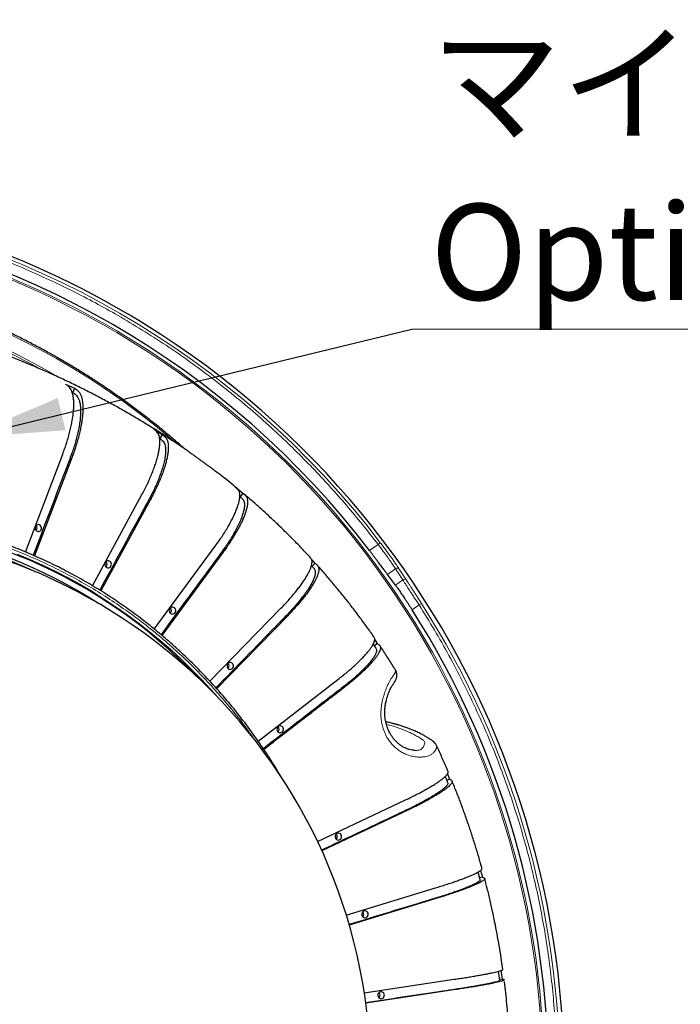
# Model space of a CAD drawing. Units: millimetres. Extents: x 21 to 201, y 9 to 287.
# Drawn here: x 150 to 166, y 79 to 103 of the extents above; entities that cross this region are included whole.
import ezdxf

# ---------------------------------------------------------------- set-up
doc = ezdxf.new("R2010")
doc.units = ezdxf.units.MM
doc.styles.add('SLDTEXTSTYLE0', font='TXT', dxfattribs={"width": 0.7, "bigfont": 'bigfont'})
doc.styles.get("Standard").update_dxf_attribs({"font": 'txt', "bigfont": 'bigfont'})
doc.dimstyles.new('SLDDIMSTYLE4', dxfattribs={"dimtxt": 0.18, "dimasz": 2.5, "dimexe": 0, "dimexo": 0.0625, "dimgap": 0, "dimtad": 0, "dimtih": 1, "dimtoh": 1, "dimdec": 0, "dimrnd": 1e-09, "dimzin": 0, "dimdsep": 46, "dimtxsty": 'Standard', "dimsah": 1, "dimcen": 0.09, "dimadec": 0, "dimazin": 0, "dimtfac": 2.5, "dimtdec": 0, "dimtofl": 0, "dimtmove": 0, "dimatfit": 3, "dimfxl": 1, "dimfrac": 2, "dimtolj": 1, "dimtzin": 0, "dimarcsym": 0})

# ---------------------------------------------------------------- blocks, each defined once
blk = doc.blocks.new('SW_NOTE_0_5')
at = {"color": 0, "linetype": 'Continuous', "lineweight": 18}
blk.add_line((27.154, 0), (0, 0), dxfattribs=at)
at = {"color": 0, "linetype": 'Continuous', "lineweight": 18, "attachment_point": 1, "style": 'SLDTEXTSTYLE0'}
for s, insert, char_height in [('マイク（オプション）', (0.462, 7.278), 2.3813), ('Optional Microphone', (0.462, 3.103), 2.38125)]:
    blk.add_mtext(s, dxfattribs=dict(at, insert=insert, char_height=char_height))

msp = doc.modelspace()

# ---------------------------------------------------------------- linework, layer by layer
at = {"color": 7, "linetype": 'Continuous', "lineweight": 25}
for p, q in [((151.104134, 94.294215), (151.328175, 94.197888)), ((151.286939, 94.089275), (151.26734, 94.097702)), ((151.328175, 94.197888), (151.286939, 94.089275)), ((153.292791, 93.178185), (153.502053, 93.049613)), ((153.447014, 92.948165), (153.438032, 92.953684)), ((153.502053, 93.049613), (153.447014, 92.948165)), ((150.109665, 90.130521), (151.032681, 92.561683)), ((151.256721, 92.465356), (150.334271, 90.035683)), ((155.314193, 91.748865), (155.504604, 91.590552)), ((151.771008, 89.292508), (153.001158, 91.559934)), ((153.210421, 91.431362), (151.981315, 89.165863)), ((155.504604, 91.590552), (155.436834, 91.498242)), ((153.3072, 88.216551), (154.81947, 90.276391)), ((155.009881, 90.118078), (153.498085, 88.058883)), ((157.215236, 89.939041), (157.296851, 89.849102)), ((157.274592, 89.72283), (157.209429, 89.795538)), ((157.296851, 89.849102), (157.226353, 89.776654)), ((154.68767, 86.92267), (156.452224, 88.73604)), ((156.620078, 88.551067), (154.854953, 86.737111)), ((158.813955, 87.743378), (158.744358, 87.845123)), ((158.843908, 87.85916), (158.772515, 87.80396)), ((158.778948, 87.954308), (158.843908, 87.85916)), ((155.884433, 85.435502), (157.867642, 86.96886)), ((160.310286, 85.33187), (160.311989, 85.329298)), ((159.768454, 85.208289), (159.750406, 85.209251)), ((160.586334, 84.623289), (160.640348, 84.494187)), ((160.640348, 84.494187), (160.572249, 84.461921)), ((157.360112, 82.943681), (159.524287, 83.969072)), ((159.622569, 83.73416), (157.467369, 82.713021)), ((161.400915, 81.995824), (161.349041, 82.18845)), ((161.409866, 82.227006), (161.454551, 82.061169)), ((161.454551, 82.061169), (161.388727, 82.041083)), ((158.073688, 81.118096), (160.286383, 81.793296)), ((160.352987, 81.546115), (158.147159, 80.873011)), ((161.882423, 79.497654), (161.852571, 79.723804)), ((161.914781, 79.742201), (161.942641, 79.531243)), ((158.520769, 79.191446), (160.756515, 79.525825)), ((161.942641, 79.531243), (161.879241, 79.52176)), ((160.790145, 79.271184), (158.558123, 78.937362))]:
    msp.add_line(p, q, dxfattribs=at)
at = {"color": 8, "linetype": 'Continuous', "lineweight": 18}
for p, q in [((158.651585, 90.16636), (158.86232, 90.319468)), ((158.919133, 90.362744), (158.86232, 90.319468)), ((159.097397, 89.572719), (159.294844, 89.716173)), ((159.294844, 89.716173), (159.474892, 89.439188)), ((159.389571, 89.707283), (159.570235, 89.429412)), ((159.474892, 89.439188), (159.294289, 89.307973)), ((159.710272, 88.69266), (159.880922, 88.816644)), ((159.941133, 88.855051), (159.880922, 88.816644))]:
    msp.add_line(p, q, dxfattribs=at)
at = {"color": 7, "linetype": 'Continuous', "lineweight": 25, "flags": 128}
for points in [[(150.409175, 90.80875), (150.387727, 90.800134), (150.369429, 90.785436), (150.355763, 90.765848), (150.347837, 90.742955), (150.346292, 90.718614), (150.351254, 90.694795), (150.362321, 90.673429), (150.378596, 90.656247), (150.398761, 90.64464), (150.421181, 90.639548), (150.444042, 90.641385), (150.46549, 90.650002), (150.483788, 90.6647), (150.497454, 90.684288), (150.50538, 90.70718), (150.506925, 90.731522), (150.501963, 90.75534), (150.490896, 90.776706), (150.474621, 90.793889), (150.454457, 90.805496), (150.432036, 90.810587), (150.409175, 90.80875)], [(149.899817, 90.075201), (150.217858, 89.943584), (150.532552, 89.803153), (150.843684, 89.654003), (151.151041, 89.496238), (151.454412, 89.329964), (151.753588, 89.155297), (152.048366, 88.972355), (152.338542, 88.781264), (152.623918, 88.582155), (152.904299, 88.375165), (153.179493, 88.160435), (153.44931, 87.938113), (153.713565, 87.70835), (153.972079, 87.471305), (154.224673, 87.22714), (154.471174, 86.976022), (154.711414, 86.718124), (154.88163, 86.526949)], [(152.142978, 89.908847), (152.12153, 89.900231), (152.103232, 89.885533), (152.089566, 89.865945), (152.08164, 89.843052), (152.080095, 89.818711), (152.085057, 89.794893), (152.096124, 89.773526), (152.112399, 89.756344), (152.132563, 89.744737), (152.154984, 89.739645), (152.177845, 89.741482), (152.199293, 89.750099), (152.217591, 89.764797), (152.231257, 89.784385), (152.239183, 89.807277), (152.240728, 89.831619), (152.235766, 89.855437), (152.224699, 89.876803), (152.208424, 89.893986), (152.188259, 89.905593), (152.165839, 89.910684), (152.142978, 89.908847)], [(153.742219, 88.760918), (153.72077, 88.752301), (153.702472, 88.737603), (153.688806, 88.718015), (153.68088, 88.695123), (153.679335, 88.670781), (153.684297, 88.646963), (153.695364, 88.625597), (153.711639, 88.608414), (153.731804, 88.596807), (153.754224, 88.591716), (153.777085, 88.593553), (153.798533, 88.602169), (153.816831, 88.616867), (153.830497, 88.636455), (153.838423, 88.659348), (153.839968, 88.683689), (153.835006, 88.707507), (153.823939, 88.728874), (153.807664, 88.746056), (153.7875, 88.757663), (153.765079, 88.762755), (153.742219, 88.760918)], [(155.175769, 87.387304), (155.154321, 87.378688), (155.136023, 87.36399), (155.122357, 87.344401), (155.11443, 87.321509), (155.112886, 87.297168), (155.117848, 87.273349), (155.128914, 87.251983), (155.145189, 87.2348), (155.165354, 87.223193), (155.187775, 87.218102), (155.210635, 87.219939), (155.232083, 87.228555), (155.250382, 87.243253), (155.264047, 87.262842), (155.271974, 87.285734), (155.273519, 87.310075), (155.268557, 87.333894), (155.25749, 87.35526), (155.241215, 87.372442), (155.22105, 87.38405), (155.198629, 87.389141), (155.175769, 87.387304)], [(156.415727, 85.814742), (156.394279, 85.806126), (156.375981, 85.791428), (156.362315, 85.77184), (156.354389, 85.748947), (156.352844, 85.724606), (156.357806, 85.700787), (156.368873, 85.679421), (156.385147, 85.662239), (156.405312, 85.650632), (156.427733, 85.64554), (156.450593, 85.647377), (156.472041, 85.655994), (156.49034, 85.670692), (156.504005, 85.69028), (156.511932, 85.713172), (156.513477, 85.737514), (156.508515, 85.761332), (156.497448, 85.782698), (156.481173, 85.799881), (156.461008, 85.811488), (156.438588, 85.816579), (156.415727, 85.814742)], [(157.861032, 83.150741), (157.839584, 83.142125), (157.821286, 83.127427), (157.80762, 83.107839), (157.799694, 83.084946), (157.798149, 83.060605), (157.803111, 83.036786), (157.814178, 83.01542), (157.830453, 82.998238), (157.850617, 82.986631), (157.873038, 82.981539), (157.895899, 82.983376), (157.917347, 82.991993), (157.935645, 83.006691), (157.949311, 83.026279), (157.957237, 83.049171), (157.958782, 83.073513), (157.95382, 83.097331), (157.942753, 83.118697), (157.926478, 83.13588), (157.906313, 83.147487), (157.883893, 83.152578), (157.861032, 83.150741)], [(158.5208, 81.221709), (158.499352, 81.213093), (158.481054, 81.198395), (158.467388, 81.178806), (158.459462, 81.155914), (158.457917, 81.131573), (158.462879, 81.107754), (158.473946, 81.086388), (158.490221, 81.069205), (158.510385, 81.057598), (158.532806, 81.052507), (158.555666, 81.054344), (158.577115, 81.06296), (158.595413, 81.077658), (158.609079, 81.097247), (158.617005, 81.120139), (158.61855, 81.14448), (158.613588, 81.168299), (158.602521, 81.189665), (158.586246, 81.206848), (158.566081, 81.218455), (158.543661, 81.223546), (158.5208, 81.221709)], [(158.921869, 79.213735), (158.90042, 79.205119), (158.882122, 79.190421), (158.868456, 79.170832), (158.86053, 79.14794), (158.858985, 79.123599), (158.863947, 79.09978), (158.875014, 79.078414), (158.891289, 79.061231), (158.911454, 79.049624), (158.933874, 79.044533), (158.956735, 79.04637), (158.978183, 79.054986), (158.996481, 79.069684), (159.010147, 79.089273), (159.018073, 79.112165), (159.019618, 79.136506), (159.014656, 79.160325), (159.003589, 79.181691), (158.987314, 79.198874), (158.96715, 79.210481), (158.944729, 79.215572), (158.921869, 79.213735)]]:
    msp.add_lwpolyline(points, dxfattribs=at)
at = {"color": 7, "linetype": 'Continuous', "lineweight": 25}
for centre, radius, start, end in [((141.484737, 77.08222), 22, 57, 163.0098204), ((141.484737, 77.08222), 21.58461, 37.3137389, 82.6862611), ((141.484737, 77.08222), 22, 196.9901796, 57), ((145.214731, 78.311227), 12.64276, 43.6966222, 89.5660857), ((145.286861, 78.559379), 12.248683, 57.1892062, 103.1809067), ((145.12687, 78.564246), 12.246625, 64.7053807, 89.5981785), ((145.056404, 77.08222), 13.628571, 270.8780305, 89.1219695), ((150.3108, 90.725068), 0.089036, 314.1910348, 45.8089652), ((152.044602, 89.825165), 0.089036, 314.1910348, 45.8089652), ((153.643843, 88.677235), 0.089036, 314.1910348, 45.8089652), ((141.484737, 77.08222), 21.609545, 327.5011331, 32.4988669), ((155.077393, 87.303621), 0.089036, 314.1910348, 45.8089652), ((156.317351, 85.73106), 0.089036, 314.1910348, 45.8089652), ((157.762656, 83.067059), 0.089036, 314.1910348, 45.8089652), ((158.422424, 81.138027), 0.089036, 314.1910348, 45.8089652), ((158.823493, 79.130052), 0.089036, 314.1910348, 45.8089652)]:
    msp.add_arc(centre, radius, start, end, dxfattribs=at)
at = {"color": 8, "linetype": 'Continuous', "lineweight": 18}
for centre, radius, start, end in [((141.484737, 77.08222), 21.916443, 37.2980751, 82.7019249), ((141.484737, 77.08222), 21.499828, 57, 162.6021061), ((141.484737, 77.08222), 21.461374, 57, 162.5699352), ((141.766823, 78.883827), 18.453363, 49.0952775, 82.1711735), ((141.830279, 79.051667), 17.902489, 59.5414651, 82.1337593), ((141.823449, 79.073873), 17.836707, 61.060473, 82.1449333), ((141.484737, 77.08222), 21.499828, 197.3978939, 57), ((141.484737, 77.08222), 21.461374, 197.4300648, 57), ((159.33767, 89.663369), 0.067987, 40.2348472, 129.043159), ((159.517624, 89.386135), 0.068123, 39.4406565, 128.8496691), ((141.484737, 77.08222), 21.891507, 327.4673088, 32.5326912)]:
    msp.add_arc(centre, radius, start, end, dxfattribs=at)
at = {"color": 7, "linetype": 'Continuous', "lineweight": 25}
msp.add_ellipse((141.868658, 76.553797), major_axis=(-12.698722, 17.478292), ratio=0.999542877, start_param=4.715898258, end_param=4.731170091, dxfattribs=at)
at = {"color": 8, "linetype": 'Continuous', "lineweight": 18}
for points, knots in [([(144.259739, 98.750272), (144.484521, 98.719432), (144.933969, 98.657766), (145.604112, 98.538685), (146.273358, 98.399663), (146.941144, 98.238573), (147.606754, 98.055682), (148.268314, 97.851143), (148.906936, 97.631313), (149.522516, 97.398135), (150.114044, 97.154014), (150.699187, 96.892226), (151.277333, 96.612933), (151.847524, 96.316461), (152.425805, 95.993816), (153.010629, 95.643565), (153.600248, 95.264193), (154.176559, 94.866641), (154.738934, 94.45157), (155.286817, 94.01948), (155.819189, 93.57129), (156.32108, 93.120766), (156.793484, 92.670101), (157.237821, 92.220838), (157.666996, 91.76122), (158.08049, 91.291632), (158.480209, 90.812625), (158.734925, 90.483886), (158.86232, 90.319468)], [0, 0, 0, 0, 0.039318115, 0.078615625, 0.117930714, 0.157764225, 0.197645692, 0.23754139, 0.277751728, 0.314676738, 0.35160684, 0.388638699, 0.425756431, 0.46286616, 0.500000043, 0.540503987, 0.580986229, 0.621488521, 0.661820363, 0.702100631, 0.742395528, 0.782406173, 0.818965567, 0.855529932, 0.891900191, 0.927931614, 0.963955078, 1, 1, 1, 1]), ([(142.499115, 90.694575), (142.642668, 90.726895), (142.929714, 90.791519), (143.365481, 90.869156), (143.808122, 90.932895), (144.257544, 90.980669), (144.714486, 91.012299), (145.16776, 91.026719), (145.616828, 91.024503), (146.061398, 91.006325), (146.508855, 90.97178), (146.958668, 90.920398), (147.431008, 90.84877), (147.924311, 90.753893), (148.438612, 90.632102), (148.950493, 90.487657), (149.45916, 90.320366), (149.964041, 90.12998), (150.462945, 89.917061), (150.955409, 89.681371), (151.439116, 89.423875), (151.913327, 89.144819), (152.376631, 88.844843), (152.827898, 88.524775), (153.265981, 88.18534), (153.689694, 87.827631), (154.09854, 87.452289), (154.490699, 87.061066), (154.866291, 86.654655), (155.223431, 86.234497), (155.554741, 85.814449), (155.758132, 85.528044), (155.855058, 85.391557)], [0, 0, 0, 0, 0.0292024819, 0.0583925014, 0.0879166239, 0.1180952238, 0.1482705853, 0.1790407098, 0.2083355842, 0.2376368882, 0.2675762464, 0.2976134882, 0.3276635866, 0.3625219464, 0.3973633098, 0.4325056746, 0.467898738, 0.5033034811, 0.5390897973, 0.5748578872, 0.6107491637, 0.6467100734, 0.6826833344, 0.7186611973, 0.7546205724, 0.7905118325, 0.8262814489, 0.8620631877, 0.89747246, 0.9328640129, 0.9680063308, 1, 1, 1, 1]), ([(158.86232, 90.319468), (158.884358, 90.290497), (158.928846, 90.232014), (158.980833, 90.162128), (159.019104, 90.110143), (159.044407, 90.075526), (159.069269, 90.041273), (159.093607, 90.007494), (159.12496, 89.963654), (159.164167, 89.908099), (159.204475, 89.850073), (159.239535, 89.798887), (159.269302, 89.754864), (159.286133, 89.729369), (159.294844, 89.716173)], [0, 0, 0, 0, 0.121621823, 0.245517851, 0.29574543, 0.346339417, 0.397300327, 0.448628665, 0.500324922, 0.602194061, 0.719409981, 0.806114404, 0.899644686, 1, 1, 1, 1]), ([(158.919133, 90.362744), (158.943664, 90.330389), (158.992724, 90.26568), (159.064142, 90.169501), (159.132516, 90.076014), (159.196565, 89.986943), (159.255409, 89.90375), (159.307721, 89.828486), (159.353631, 89.761284), (159.377592, 89.725282), (159.389571, 89.707283)], [0, 0, 0, 0, 0.124958218, 0.249905268, 0.375109344, 0.500311718, 0.625508969, 0.750703086, 0.875365261, 1, 1, 1, 1]), ([(159.474892, 89.439188), (159.486136, 89.421856), (159.508382, 89.387565), (159.550145, 89.323801), (159.596142, 89.25371), (159.645746, 89.178121), (159.698758, 89.097123), (159.755621, 89.009959), (159.816973, 88.915615), (159.859323, 88.85007), (159.880922, 88.816644)], [0, 0, 0, 0, 0.129100677, 0.255419419, 0.378957527, 0.499716414, 0.616979185, 0.739446971, 0.86712043, 1, 1, 1, 1]), ([(159.570235, 89.429412), (159.580134, 89.413993), (159.599939, 89.383145), (159.63748, 89.325282), (159.679823, 89.260145), (159.72688, 89.187752), (159.777459, 89.109751), (159.830694, 89.027341), (159.885588, 88.941991), (159.922615, 88.884035), (159.941133, 88.855051)], [0, 0, 0, 0, 0.124620311, 0.24932239, 0.37446168, 0.499710039, 0.6248608, 0.750107229, 0.875026309, 1, 1, 1, 1]), ([(159.880922, 88.816644), (160.009528, 88.610683), (160.266695, 88.198833), (160.626221, 87.564803), (160.966295, 86.919209), (161.284638, 86.261455), (161.581103, 85.592845), (161.84978, 84.927608), (162.09185, 84.267033), (162.308384, 83.613132), (162.503549, 82.953541), (162.679132, 82.289307), (162.778373, 81.842383), (162.828005, 81.618871)], [0, 0, 0, 0, 0.0931530048, 0.1862735449, 0.2795684621, 0.3730733992, 0.466582015, 0.5601316842, 0.6482842323, 0.7364647521, 0.8243654044, 0.9121631645, 1, 1, 1, 1]), ([(160.311989, 85.329298), (160.312917, 85.327983), (160.31897, 85.319408), (160.319665, 85.302501), (160.317437, 85.280903), (160.312725, 85.263887), (160.307745, 85.2508), (160.304234, 85.242815), (160.302695, 85.23948), (160.302021, 85.238049), (160.301726, 85.237426), (160.301596, 85.237153), (160.301539, 85.237034), (160.301511, 85.236976), (160.299142, 85.232013), (160.29463, 85.223273), (160.288004, 85.21185), (160.2834, 85.204445), (160.278822, 85.197354), (160.271237, 85.186506), (160.258529, 85.17022), (160.239691, 85.149704), (160.216484, 85.128874), (160.188896, 85.108839), (160.150778, 85.086743), (160.097442, 85.065417), (160.031679, 85.050442), (159.968147, 85.04291), (159.910036, 85.040275), (159.848202, 85.041665), (159.783414, 85.047598), (159.716582, 85.058955), (159.636977, 85.078822), (159.544809, 85.112011), (159.441709, 85.164815), (159.343645, 85.232923), (159.250877, 85.313935), (159.166458, 85.406817), (159.101342, 85.499706), (159.053107, 85.587014), (159.017766, 85.666378), (158.984194, 85.762159), (158.955938, 85.875776), (158.939314, 85.990889), (158.932846, 86.092024), (158.933437, 86.177738), (158.939572, 86.261457), (158.950571, 86.343332), (158.965912, 86.423499), (158.984681, 86.500343), (159.005947, 86.573764), (159.029003, 86.643626), (159.05739, 86.721498), (159.090611, 86.803527), (159.128404, 86.884541), (159.166066, 86.9537), (159.202489, 87.010909), (159.235354, 87.05806), (159.258901, 87.091561), (159.274359, 87.116461), (159.284126, 87.134804), (159.291154, 87.151052), (159.295546, 87.164607), (159.297921, 87.176783), (159.298386, 87.185249), (159.29805, 87.191202), (159.297684, 87.194477), (159.297114, 87.19777), (159.296322, 87.201067), (159.295277, 87.204353), (159.293639, 87.208536), (159.291942, 87.211395), (159.290839, 87.213255)], [0, 0, 0, 0, 0.004984877, 0.032517543, 0.048525471, 0.062833333, 0.074026805, 0.078538803, 0.080444179, 0.081267081, 0.081626164, 0.081783581, 0.081852733, 0.081883138, 0.081907018, 0.092504555, 0.100263526, 0.10515371, 0.107250556, 0.114240148, 0.126682463, 0.139151847, 0.154896477, 0.169544448, 0.183096066, 0.208450674, 0.233675973, 0.250686552, 0.267527006, 0.284242913, 0.301612765, 0.318467039, 0.334903864, 0.360502822, 0.385472435, 0.410745026, 0.436039294, 0.461544186, 0.486563425, 0.50331943, 0.520150017, 0.537232558, 0.56223078, 0.587796601, 0.604527378, 0.621266272, 0.638148356, 0.654489842, 0.671327195, 0.688798612, 0.705068664, 0.721933688, 0.739454455, 0.764800915, 0.789975256, 0.815389291, 0.840639325, 0.865969489, 0.891315477, 0.905444116, 0.919505731, 0.933567099, 0.945931655, 0.956286478, 0.968629913, 0.972193121, 0.975894006, 0.979732944, 0.983710357, 0.987826718, 0.992082558, 1, 1, 1, 1]), ([(159.068943, 85.854221), (159.134368, 85.837011), (159.286498, 85.796992), (159.500359, 85.719601), (159.683113, 85.638485), (159.822086, 85.564259), (159.901763, 85.515907), (159.955731, 85.480718), (159.987118, 85.460449), (160.014097, 85.437684), (160.027503, 85.407278), (160.023288, 85.368277), (160.001068, 85.32112), (159.977574, 85.277144), (159.948743, 85.243994), (159.912021, 85.222208), (159.863878, 85.20995), (159.814766, 85.205116), (159.779692, 85.207519), (159.768454, 85.208289)], [0, 0, 0, 0, 0.134219213, 0.312093482, 0.490033503, 0.589697027, 0.689337937, 0.720643753, 0.751942704, 0.783213452, 0.81457587, 0.846366085, 0.876489075, 0.90512887, 0.932250131, 0.951588208, 0.971001007, 0.990708165, 1, 1, 1, 1]), ([(162.828005, 81.618871), (162.872332, 81.400906), (162.960963, 80.965084), (163.068491, 80.306544), (163.157625, 79.642514), (163.226266, 78.972823), (163.274444, 78.298195), (163.301708, 77.620344), (163.308138, 76.917037), (163.290871, 76.188923), (163.247094, 75.437563), (163.177354, 74.686954), (163.081516, 73.937967), (162.963455, 73.215175), (162.826069, 72.519141), (162.671975, 71.850098), (162.497129, 71.187145), (162.301911, 70.531047), (162.086585, 69.882458), (161.851637, 69.242576), (161.604706, 68.629756), (161.348088, 68.043811), (161.083637, 67.483969), (160.804813, 66.934356), (160.511777, 66.395564), (160.205657, 65.866071), (159.989188, 65.520587), (159.880922, 65.347796)], [0, 0, 0, 0, 0.0393441787, 0.0786685477, 0.1180099132, 0.1578500047, 0.1977363122, 0.2376364215, 0.2778388769, 0.3221361549, 0.3664493815, 0.410953267, 0.4554634842, 0.4999983524, 0.540482893, 0.5809466973, 0.6214298723, 0.6617490875, 0.7020188091, 0.7423027, 0.7823131795, 0.818876943, 0.8554455797, 0.8918274352, 0.9278831331, 0.9639312035, 1, 1, 1, 1])]:
    msp.add_open_spline(points, degree=3, knots=knots, dxfattribs=at)
at = {"color": 7, "linetype": 'Continuous', "lineweight": 25}
for points, knots in [([(155.345108, 91.725665), (155.315065, 91.750414), (155.219003, 91.829549), (155.063756, 91.952386), (154.900112, 92.079263), (154.776887, 92.172666), (154.694127, 92.234551), (154.638363, 92.275856), (154.602188, 92.30249), (154.580189, 92.318627), (154.566109, 92.328933), (154.558493, 92.334501), (154.54464, 92.344625), (154.519876, 92.362693), (154.482146, 92.390123), (154.438071, 92.422027), (154.386949, 92.458834), (154.32788, 92.501094), (154.259931, 92.549341), (154.182236, 92.604023), (154.093011, 92.666173), (153.934438, 92.775319), (153.708247, 92.927254), (153.416489, 93.11622), (153.121387, 93.300432), (152.822725, 93.480011), (152.520593, 93.654885), (152.215083, 93.824981), (151.906288, 93.990231), (151.594304, 94.150568), (151.279226, 94.305927), (150.961151, 94.456245), (150.640178, 94.601461), (150.316406, 94.741518), (149.989934, 94.876357), (149.660865, 95.005927), (149.3293, 95.130174), (148.995342, 95.249048), (148.659096, 95.362502), (148.320666, 95.470491), (147.980157, 95.57297), (147.637676, 95.669898), (147.29333, 95.761236), (146.947226, 95.846948), (146.599472, 95.926998), (146.250177, 96.001354), (145.89945, 96.069984), (145.5474, 96.132861), (145.194139, 96.189958), (144.839776, 96.241252), (144.484422, 96.286717), (144.12819, 96.326346), (143.771188, 96.360076), (143.413534, 96.388058), (143.055322, 96.409654), (142.7891, 96.422674), (142.642265, 96.426635), (142.615045, 96.427369)], [0, 0, 0, 0, 0.008254933, 0.02639508, 0.041882762, 0.051947226, 0.058885882, 0.063486801, 0.066406922, 0.068180788, 0.069236606, 0.070063051, 0.070881188, 0.074742562, 0.078854589, 0.083358251, 0.088334658, 0.09386974, 0.100053282, 0.106979478, 0.11470855, 0.123509909, 0.148531525, 0.17353016, 0.198584817, 0.223693357, 0.248854053, 0.274065192, 0.299325085, 0.324632059, 0.349984463, 0.375380664, 0.400819051, 0.426298027, 0.451816019, 0.477371467, 0.502962831, 0.528588588, 0.55424723, 0.579937267, 0.605657222, 0.631405635, 0.657181058, 0.682982058, 0.708807215, 0.734655121, 0.760524379, 0.786413606, 0.812321426, 0.838246477, 0.864187403, 0.890142861, 0.916111512, 0.94209203, 0.968083093, 0.994083387, 1, 1, 1, 1]), ([(154.074179, 92.678988), (154.057857, 92.69362), (153.958431, 92.782748), (153.772426, 92.941925), (153.516069, 93.156195), (153.255997, 93.365365), (152.992685, 93.569881), (152.726102, 93.769547), (152.456357, 93.964341), (152.183519, 94.154197), (151.90767, 94.339062), (151.628891, 94.51888), (151.347264, 94.6936), (151.062871, 94.86317), (150.775794, 95.027542), (150.486118, 95.186664), (150.193931, 95.340504), (149.899299, 95.488959), (149.602387, 95.632205), (149.302981, 95.769385), (149.098867, 95.860424), (148.994014, 95.904173), (148.990322, 95.905713)], [0, 0, 0, 0, 0.0107730852, 0.0656205757, 0.1204678779, 0.1753149899, 0.2301619105, 0.2850086385, 0.3398551731, 0.3947015137, 0.4495476601, 0.5043936123, 0.5592393707, 0.614084936, 0.6689303094, 0.7237754922, 0.7786204862, 0.8334652935, 0.8883099167, 0.9431543585, 0.9979986223, 1, 1, 1, 1]), ([(151.286939, 94.089275), (151.301975, 94.078275), (151.332081, 94.056249), (151.374492, 94.017374), (151.412036, 93.968583), (151.442928, 93.901449), (151.46436, 93.812192), (151.476585, 93.702987), (151.478039, 93.578127), (151.468423, 93.438905), (151.448306, 93.287616), (151.420144, 93.139246), (151.38778, 92.998784), (151.353802, 92.868799), (151.314418, 92.735706), (151.265054, 92.589883), (151.206532, 92.432989), (151.142352, 92.265641), (150.838211, 91.471592), (150.559027, 90.733325), (150.300946, 90.050865)], [0, 0, 0, 0, 0.033117163, 0.066307699, 0.099370856, 0.132313813, 0.169938096, 0.20768236, 0.245306649, 0.282930898, 0.320675121, 0.358299375, 0.386528046, 0.414864155, 0.44313993, 0.471285984, 0.505979167, 0.540696977, 0.575416001, 1, 1, 1, 1]), ([(151.032681, 92.561683), (151.050694, 92.609423), (151.086682, 92.704806), (151.135142, 92.848795), (151.176586, 92.99105), (151.213837, 93.130869), (151.245208, 93.265452), (151.27058, 93.394946), (151.28995, 93.519731), (151.302882, 93.637605), (151.309252, 93.746697), (151.309296, 93.847568), (151.30279, 93.940178), (151.289764, 94.022865), (151.270495, 94.094328), (151.245157, 94.155139), (151.212949, 94.204053), (151.166063, 94.251265), (151.128071, 94.277615), (151.104134, 94.294215)], [0, 0, 0, 0, 0.05560379, 0.111094849, 0.168453725, 0.225819118, 0.281406393, 0.336993652, 0.394195843, 0.451398033, 0.506985421, 0.562572809, 0.619775282, 0.676977755, 0.732569617, 0.788159151, 0.845345315, 0.902564564, 1, 1, 1, 1]), ([(151.328175, 94.197888), (151.345028, 94.186097), (151.378724, 94.162523), (151.42689, 94.121055), (151.467606, 94.063311), (151.496902, 93.992431), (151.516352, 93.913479), (151.528254, 93.830108), (151.53377, 93.736145), (151.532724, 93.633041), (151.525216, 93.522636), (151.511455, 93.404916), (151.491168, 93.279313), (151.464673, 93.147879), (151.432252, 93.01268), (151.394595, 92.87398), (151.352425, 92.731642), (151.305783, 92.594123), (151.271914, 92.50523), (151.256721, 92.465356)], [0, 0, 0, 0, 0.068767825, 0.137496407, 0.207444303, 0.277380948, 0.332920278, 0.38846034, 0.445615012, 0.502769686, 0.558307405, 0.613845124, 0.670993282, 0.728141441, 0.783700472, 0.839277039, 0.896459167, 0.953555558, 1, 1, 1, 1]), ([(153.001158, 91.559934), (153.025238, 91.604524), (153.073348, 91.693616), (153.140107, 91.828107), (153.19963, 91.960979), (153.25465, 92.091575), (153.303124, 92.217281), (153.344952, 92.338233), (153.380181, 92.454787), (153.408093, 92.564886), (153.428327, 92.666782), (153.44119, 92.760999), (153.446453, 92.847501), (153.443936, 92.924734), (153.433749, 92.991482), (153.416139, 93.048283), (153.390147, 93.09397), (153.349261, 93.138068), (153.314617, 93.162679), (153.292791, 93.178185)], [0, 0, 0, 0, 0.05560379, 0.111094849, 0.168453725, 0.225819118, 0.281406393, 0.336993652, 0.394195843, 0.451398033, 0.506985421, 0.562572809, 0.619775282, 0.676977755, 0.732569617, 0.788159151, 0.845345315, 0.902564564, 1, 1, 1, 1]), ([(153.447014, 92.948165), (153.460653, 92.93789), (153.487959, 92.917318), (153.52543, 92.881007), (153.556773, 92.835434), (153.579133, 92.772728), (153.589222, 92.689359), (153.587569, 92.587357), (153.573155, 92.470733), (153.545846, 92.340694), (153.506502, 92.199385), (153.459485, 92.060801), (153.40927, 91.929604), (153.358773, 91.808194), (153.302475, 91.683879), (153.234579, 91.547675), (153.156118, 91.40113), (153.070671, 91.244821), (152.666978, 90.505638), (152.295317, 89.818559), (151.951853, 89.183605)], [0, 0, 0, 0, 0.033172184, 0.066417863, 0.099535952, 0.13253364, 0.170220434, 0.208027406, 0.245714204, 0.283400962, 0.321207894, 0.358894658, 0.387170229, 0.415553415, 0.443876168, 0.472068984, 0.506819806, 0.541595297, 0.576372004, 1, 1, 1, 1]), ([(153.502053, 93.049613), (153.517408, 93.038601), (153.548108, 93.016581), (153.591004, 92.977849), (153.624382, 92.923914), (153.64467, 92.857709), (153.654086, 92.783965), (153.655393, 92.706093), (153.648968, 92.618328), (153.634818, 92.522025), (153.61328, 92.418902), (153.584558, 92.308947), (153.548309, 92.19163), (153.505111, 92.068865), (153.455508, 91.942583), (153.400224, 91.813033), (153.339965, 91.680084), (153.275847, 91.551635), (153.230681, 91.468606), (153.210421, 91.431362)], [0, 0, 0, 0, 0.068767825, 0.137496407, 0.207444303, 0.277380948, 0.332920278, 0.38846034, 0.445615012, 0.502769686, 0.558307405, 0.613845124, 0.670993282, 0.728141441, 0.783700472, 0.839277039, 0.896459167, 0.953555558, 1, 1, 1, 1]), ([(154.81947, 90.276391), (154.849146, 90.316965), (154.908437, 90.398031), (154.992074, 90.520407), (155.068273, 90.641309), (155.139683, 90.760141), (155.203932, 90.874522), (155.260941, 90.984579), (155.310797, 91.090633), (155.352527, 91.190814), (155.385548, 91.283531), (155.410235, 91.369261), (155.426354, 91.447969), (155.433534, 91.51825), (155.431707, 91.578965), (155.421288, 91.630724), (155.40079, 91.672008), (155.377818, 91.699823), (155.360792, 91.712487), (155.355236, 91.71662)], [0, 0, 0, 0, 0.059770853, 0.119420526, 0.181077995, 0.242742469, 0.302495569, 0.362248653, 0.423737693, 0.485226733, 0.544979956, 0.604733177, 0.666222522, 0.727711866, 0.787469897, 0.847225425, 0.908697239, 0.970204617, 1, 1, 1, 1]), ([(155.483822, 91.458329), (155.491354, 91.451077), (155.510043, 91.433082), (155.532317, 91.395515), (155.546975, 91.338657), (155.54655, 91.262737), (155.53211, 91.169941), (155.503056, 91.063818), (155.459428, 90.945495), (155.40235, 90.816915), (155.33794, 90.690815), (155.27126, 90.571437), (155.205526, 90.460964), (155.133626, 90.347848), (155.048637, 90.223914), (154.951784, 90.09057), (154.84672, 89.948342), (154.351778, 89.277805), (153.895397, 88.654679), (153.473753, 88.078982)], [0, 0, 0, 0, 0.023424542, 0.058123877, 0.092697063, 0.132183238, 0.171795331, 0.211281511, 0.25076765, 0.2903797, 0.329865844, 0.359491451, 0.389229812, 0.418904855, 0.448443756, 0.484853781, 0.521289652, 0.557726797, 1, 1, 1, 1]), ([(155.504604, 91.590552), (155.518577, 91.580531), (155.546514, 91.560495), (155.584549, 91.525252), (155.611157, 91.476176), (155.623137, 91.415935), (155.623298, 91.348834), (155.614832, 91.277977), (155.597393, 91.198119), (155.571157, 91.11049), (155.536677, 91.016657), (155.494156, 90.916608), (155.443183, 90.809858), (155.384578, 90.698153), (155.319127, 90.583247), (155.247585, 90.465367), (155.17064, 90.344394), (155.090402, 90.227517), (155.034815, 90.151967), (155.009881, 90.118078)], [0, 0, 0, 0, 0.068767825, 0.137496407, 0.207444303, 0.277380948, 0.332920278, 0.38846034, 0.445615012, 0.502769686, 0.558307405, 0.613845124, 0.670993282, 0.728141441, 0.783700472, 0.839277039, 0.896459167, 0.953555558, 1, 1, 1, 1]), ([(155.485832, 91.460752), (155.479687, 91.465903), (155.464165, 91.478914), (155.445539, 91.494454), (155.433533, 91.504467), (155.430965, 91.506609)], [0, 0, 0, 0, 0.340011656, 0.858847823, 1, 1, 1, 1]), ([(157.189203, 89.985534), (157.126182, 90.053548), (156.993711, 90.196515), (156.787493, 90.409648), (156.572028, 90.625581), (156.354, 90.836626), (156.134054, 91.042585), (155.912742, 91.242715), (155.715443, 91.416098), (155.590638, 91.521232), (155.541053, 91.563003)], [0, 0, 0, 0, 0.121770383, 0.255964087, 0.389651122, 0.522684343, 0.65484638, 0.785775024, 0.914887228, 1, 1, 1, 1]), ([(156.470049, 84.523943), (156.432934, 84.588283), (156.300594, 84.8177), (156.052618, 85.199612), (155.726253, 85.669514), (155.378636, 86.126116), (155.011637, 86.569393), (154.646828, 86.974027), (154.288108, 87.342132), (153.938775, 87.675917), (153.576867, 87.997634), (153.202702, 88.306687), (152.816626, 88.602489), (152.419012, 88.88446), (152.010257, 89.152027), (151.590783, 89.404631), (151.161041, 89.641722), (150.721505, 89.862764), (150.272677, 90.067233), (149.824287, 90.250851), (149.383177, 90.412266), (148.956384, 90.551144), (148.541458, 90.670293), (148.139256, 90.771242), (147.750531, 90.855522), (147.375924, 90.924544), (147.00486, 90.981691), (146.638749, 91.026216), (146.348842, 91.054666), (146.184968, 91.064671), (146.141243, 91.06734)], [0, 0, 0, 0, 0.017053616, 0.060807977, 0.104801895, 0.149035382, 0.193508449, 0.238221108, 0.275665552, 0.313276405, 0.351053674, 0.388997363, 0.427107479, 0.465384027, 0.503827012, 0.542436439, 0.581212313, 0.620154636, 0.659263415, 0.69853789, 0.735610418, 0.771354401, 0.805769886, 0.838856903, 0.870615462, 0.901045552, 0.930147141, 0.960624229, 0.989493708, 1, 1, 1, 1]), ([(156.452224, 88.73604), (156.486916, 88.771807), (156.55623, 88.843269), (156.654997, 88.951148), (156.746144, 89.057727), (156.832245, 89.162481), (156.910637, 89.263313), (156.981252, 89.360331), (157.04422, 89.453821), (157.098335, 89.542134), (157.14282, 89.623868), (157.178106, 89.699441), (157.20396, 89.768829), (157.219809, 89.830766), (157.225563, 89.884355), (157.221268, 89.929732), (157.208489, 89.963024), (157.194271, 89.978614), (157.188529, 89.984909)], [0, 0, 0, 0, 0.062894582, 0.125661652, 0.190541448, 0.255428615, 0.318304517, 0.381180401, 0.445882967, 0.510585531, 0.573461562, 0.636337591, 0.701040476, 0.765743361, 0.828624451, 0.891502908, 0.956187346, 1, 1, 1, 1]), ([(159.097397, 89.572719), (159.081926, 89.593289), (159.050535, 89.635026), (158.989418, 89.717092), (158.919061, 89.811507), (158.852905, 89.899976), (158.795321, 89.976613), (158.748805, 90.038293), (158.700777, 90.101734), (158.667982, 90.144818), (158.651585, 90.16636)], [0, 0, 0, 0, 0.158730483, 0.322064159, 0.480794666, 0.644128897, 0.731541723, 0.818954558, 0.909477264, 1, 1, 1, 1]), ([(157.271565, 89.720109), (157.274017, 89.717648), (157.286089, 89.705527), (157.300258, 89.676997), (157.308138, 89.627102), (157.29825, 89.560107), (157.272358, 89.478324), (157.230178, 89.384767), (157.171923, 89.280463), (157.098947, 89.167115), (157.018948, 89.055954), (156.937508, 88.950718), (156.858116, 88.853332), (156.772231, 88.753616), (156.671919, 88.644364), (156.558581, 88.526817), (156.435932, 88.401438), (155.859531, 87.811813), (155.327543, 87.263982), (154.836156, 86.757962)], [0, 0, 0, 0, 0.008986076, 0.044244884, 0.079375508, 0.119498337, 0.159749113, 0.199871946, 0.239994738, 0.280245471, 0.320368268, 0.350471543, 0.380689388, 0.410842895, 0.440858065, 0.477855146, 0.514878488, 0.551903125, 1, 1, 1, 1]), ([(157.296851, 89.849102), (157.309584, 89.840269), (157.335044, 89.822606), (157.368722, 89.791538), (157.389263, 89.748276), (157.393795, 89.695171), (157.38566, 89.63602), (157.368433, 89.573557), (157.341121, 89.503159), (157.304051, 89.425911), (157.25797, 89.343195), (157.203079, 89.254997), (157.138909, 89.160894), (157.066492, 89.062422), (156.986835, 88.961129), (156.900719, 88.857213), (156.808818, 88.750572), (156.714129, 88.64754), (156.649202, 88.580941), (156.620078, 88.551067)], [0, 0, 0, 0, 0.0687678246, 0.1374964066, 0.207444303, 0.2773809476, 0.3329202783, 0.3884603399, 0.4456150124, 0.5027696859, 0.5583074046, 0.6138451241, 0.6709932819, 0.7281414405, 0.7837004722, 0.8392770392, 0.8964591673, 0.9535555578, 1, 1, 1, 1]), ([(158.765718, 88.014641), (158.763171, 88.018381), (158.702047, 88.108137), (158.578477, 88.280947), (158.394771, 88.532678), (158.206599, 88.780581), (158.014639, 89.024983), (157.818926, 89.265746), (157.619244, 89.502437), (157.465661, 89.680066), (157.377431, 89.777596), (157.358274, 89.798772)], [0, 0, 0, 0, 0.005953073, 0.142880286, 0.279744999, 0.416525236, 0.553196156, 0.689729157, 0.826090653, 0.962240384, 1, 1, 1, 1]), ([(159.294289, 89.307973), (159.309385, 89.287175), (159.340013, 89.244978), (159.398808, 89.161445), (159.465517, 89.064661), (159.527269, 88.973145), (159.580334, 88.893194), (159.62287, 88.828363), (159.666354, 88.76136), (159.695633, 88.71556), (159.710272, 88.69266)], [0, 0, 0, 0, 0.158437183, 0.321467813, 0.47990557, 0.642939305, 0.730632604, 0.818326051, 0.909162901, 1, 1, 1, 1]), ([(157.867642, 86.96886), (157.906673, 86.999124), (157.984656, 87.059592), (158.09651, 87.150873), (158.200585, 87.241056), (158.299394, 87.329693), (158.390018, 87.415012), (158.472402, 87.497104), (158.546712, 87.576211), (158.61154, 87.650937), (158.66594, 87.720096), (158.710392, 87.78404), (158.744671, 87.842758), (158.768008, 87.895149), (158.780354, 87.940556), (158.781221, 87.978718), (158.77498, 88.002605), (158.766433, 88.012389), (158.764935, 88.014104)], [0, 0, 0, 0, 0.06484433, 0.129557195, 0.196448281, 0.263346967, 0.328172038, 0.39299709, 0.459705452, 0.526413812, 0.591239015, 0.656064217, 0.722772909, 0.789481599, 0.854312019, 0.919139724, 0.985829396, 1, 1, 1, 1]), ([(158.810489, 87.741035), (158.815959, 87.731959), (158.827367, 87.713029), (158.827981, 87.671119), (158.81033, 87.614682), (158.774415, 87.54541), (158.720913, 87.466266), (158.649997, 87.378004), (158.563274, 87.282096), (158.469788, 87.188037), (158.375583, 87.098992), (158.284377, 87.016588), (158.186395, 86.932214), (158.07283, 86.83977), (157.945232, 86.740308), (157.807374, 86.634218), (157.161634, 86.136993), (156.565365, 85.675132), (156.014769, 85.248649)], [0, 0, 0, 0, 0.03280177, 0.068418762, 0.109097072, 0.149905101, 0.190583416, 0.231261689, 0.272069674, 0.312747953, 0.343267993, 0.37390419, 0.404475158, 0.434905875, 0.472415162, 0.509951075, 0.547488301, 1, 1, 1, 1]), ([(158.843908, 87.85916), (158.85557, 87.851685), (158.878888, 87.83674), (158.908797, 87.810452), (158.924089, 87.773845), (158.922179, 87.728911), (158.906868, 87.67886), (158.882065, 87.626007), (158.846212, 87.56644), (158.799771, 87.501077), (158.743656, 87.431086), (158.678066, 87.356458), (158.602481, 87.276832), (158.518115, 87.19351), (158.426184, 87.107801), (158.327407, 87.019871), (158.222782, 86.929645), (158.054434, 86.793622), (157.821643, 86.613978), (157.532855, 86.391356), (157.050827, 86.020212), (156.550787, 85.632769), (156.145594, 85.319557), (156.028464, 85.229016)], [0, 0, 0, 0, 0.035473365, 0.070926487, 0.107008584, 0.143084876, 0.171734422, 0.200384345, 0.229867153, 0.259349961, 0.287998676, 0.316647391, 0.346126838, 0.375606286, 0.404265994, 0.432934749, 0.462431719, 0.491884463, 0.562245228, 0.63263201, 0.703019348, 0.914150768, 1, 1, 1, 1]), ([(159.29069, 87.213164), (159.284776, 87.222876), (159.224598, 87.321713), (159.105739, 87.506665), (158.984116, 87.694401), (158.916817, 87.79294), (158.908236, 87.805503)], [0, 0, 0, 0, 0.048322485, 0.491775818, 0.935204467, 1, 1, 1, 1]), ([(159.769163, 85.207233), (159.750015, 85.208647), (159.710654, 85.211553), (159.638616, 85.226656), (159.556051, 85.255532), (159.475786, 85.296707), (159.403387, 85.345634), (159.34121, 85.397059), (159.283074, 85.45545), (159.232117, 85.517191), (159.189573, 85.578449), (159.149917, 85.645872), (159.115599, 85.717312), (159.088006, 85.789729), (159.06818, 85.854547), (159.053096, 85.917126), (159.041311, 85.983071), (159.032989, 86.055218), (159.029177, 86.13555), (159.03157, 86.225671), (159.041868, 86.324102), (159.059, 86.414877), (159.079609, 86.49592), (159.100302, 86.564408), (159.124474, 86.635053), (159.150275, 86.699291), (159.175886, 86.752117), (159.197525, 86.78928), (159.214972, 86.815862), (159.228724, 86.835672), (159.24116, 86.853209), (159.257037, 86.875872), (159.27636, 86.905258), (159.294619, 86.9379), (159.309842, 86.972605), (159.321534, 87.009407), (159.328507, 87.04888), (159.329823, 87.089107), (159.325056, 87.129996), (159.31297, 87.173351), (159.297903, 87.200518), (159.290145, 87.214506)], [0, 0, 0, 0, 0.032473129, 0.06674942, 0.102567844, 0.140687477, 0.167277249, 0.194750011, 0.222619136, 0.248534793, 0.272167171, 0.293668312, 0.322222856, 0.345961899, 0.365314863, 0.384646354, 0.40514206, 0.426960304, 0.451728715, 0.480029006, 0.512256407, 0.548144125, 0.574641327, 0.603206205, 0.630294127, 0.666887442, 0.699267304, 0.727426816, 0.75180796, 0.768471957, 0.783779541, 0.802751061, 0.826176581, 0.854256407, 0.877756614, 0.899261404, 0.92008376, 0.937587871, 0.95685991, 0.977787069, 1, 1, 1, 1]), ([(159.290839, 87.213255), (159.290673, 87.213629), (159.290501, 87.214015), (159.290238, 87.214346), (159.290229, 87.214357)], [0, 0, 0, 0, 0.968459571, 1, 1, 1, 1]), ([(160.312098, 85.331088), (160.300525, 85.350937), (160.277916, 85.389711), (160.233884, 85.430837), (160.193657, 85.460539), (160.16317, 85.480531), (160.139718, 85.495736), (160.114958, 85.511457), (160.084802, 85.530101), (160.048757, 85.551578), (160.006066, 85.575881), (159.960173, 85.600837), (159.90956, 85.626992), (159.855582, 85.65337), (159.801801, 85.678225), (159.750855, 85.700563), (159.705364, 85.719565), (159.663289, 85.736424), (159.622353, 85.752211), (159.578262, 85.768532), (159.531073, 85.785251), (159.482528, 85.801666), (159.434909, 85.817031), (159.39619, 85.828986), (159.366189, 85.837956), (159.344157, 85.844402), (159.322574, 85.85059), (159.299183, 85.857161), (159.271623, 85.864722), (159.238231, 85.873619), (159.197212, 85.884179), (159.147861, 85.896313), (159.098947, 85.907841), (159.066408, 85.914918), (159.053691, 85.917683)], [0, 0, 0, 0, 0.027099369, 0.052940065, 0.077715417, 0.101947206, 0.126004176, 0.149472739, 0.172339663, 0.212676316, 0.25165466, 0.292661989, 0.339335413, 0.388452402, 0.435207603, 0.478151098, 0.517283522, 0.548216206, 0.581181198, 0.616188567, 0.653237172, 0.691903717, 0.72831635, 0.761541408, 0.778756394, 0.79497292, 0.810191131, 0.826143592, 0.846075239, 0.870060683, 0.898100127, 0.933626467, 0.97405993, 1, 1, 1, 1]), ([(160.601713, 84.684309), (160.593258, 84.70449), (160.544438, 84.821013), (160.450217, 85.031636), (160.362218, 85.226544), (160.314835, 85.325128), (160.312672, 85.329629)], [0, 0, 0, 0, 0.092742153, 0.535476715, 0.978793748, 1, 1, 1, 1]), ([(159.524287, 83.969072), (159.568375, 83.990015), (159.656463, 84.031857), (159.783571, 84.095022), (159.902717, 84.157427), (160.016338, 84.218762), (160.121219, 84.277801), (160.217322, 84.334608), (160.304851, 84.389348), (160.382167, 84.441057), (160.448123, 84.488913), (160.503269, 84.533165), (160.547326, 84.573782), (160.579545, 84.610089), (160.599018, 84.641316), (160.607319, 84.666426), (160.602841, 84.678549), (160.600847, 84.683947)], [0, 0, 0, 0, 0.066768153, 0.13340094, 0.202276574, 0.271160032, 0.337908355, 0.404656658, 0.473344146, 0.542031632, 0.608780091, 0.675528548, 0.744216375, 0.812904202, 0.879658032, 0.946409067, 1, 1, 1, 1]), ([(160.595182, 84.406504), (160.592165, 84.414031), (160.571534, 84.465489), (160.549648, 84.516374), (160.530963, 84.559816)], [0, 0, 0, 0, 0.146258952, 1, 1, 1, 1]), ([(160.590692, 84.404694), (160.592978, 84.400791), (160.599317, 84.389969), (160.592742, 84.36396), (160.565988, 84.325042), (160.518405, 84.27707), (160.451702, 84.222314), (160.36603, 84.161235), (160.263281, 84.094869), (160.154077, 84.029782), (160.044991, 83.968164), (159.940015, 83.911143), (159.827933, 83.852757), (159.69892, 83.788788), (159.5547, 83.719962), (159.399114, 83.64655), (158.698376, 83.315744), (158.052873, 83.009409), (157.458955, 82.727555)], [0, 0, 0, 0, 0.020780346, 0.057614611, 0.099683174, 0.14188589, 0.183954458, 0.226022982, 0.268225652, 0.310294182, 0.341857298, 0.373540542, 0.405156326, 0.436627066, 0.475418299, 0.514237068, 0.553057195, 1, 1, 1, 1]), ([(160.640348, 84.494187), (160.650761, 84.489014), (160.671581, 84.478673), (160.697097, 84.460482), (160.706272, 84.435151), (160.696853, 84.404057), (160.673178, 84.369422), (160.639542, 84.332849), (160.593735, 84.29163), (160.536372, 84.2464), (160.46856, 84.197967), (160.390499, 84.146326), (160.301607, 84.091227), (160.203321, 84.033569), (160.097053, 83.97426), (159.983637, 83.913416), (159.86372, 83.850975), (159.741965, 83.790648), (159.659541, 83.751652), (159.622569, 83.73416)], [0, 0, 0, 0, 0.068767825, 0.137496407, 0.207444303, 0.277380948, 0.332920278, 0.38846034, 0.445615012, 0.502769686, 0.558307405, 0.613845124, 0.670993282, 0.728141441, 0.783700472, 0.839277039, 0.896459167, 0.953555558, 1, 1, 1, 1]), ([(161.443449, 82.275457), (161.434101, 82.309835), (161.397451, 82.444611), (161.328475, 82.678564), (161.236416, 82.977468), (161.138948, 83.275398), (161.03654, 83.572324), (160.928973, 83.867992), (160.817462, 84.160593), (160.739284, 84.353484), (160.700533, 84.449097)], [0, 0, 0, 0, 0.04640682, 0.181937606, 0.317882102, 0.454201418, 0.590861765, 0.72783361, 0.865090997, 1, 1, 1, 1]), ([(160.286383, 81.793296), (160.332781, 81.807489), (160.425481, 81.835844), (160.559552, 81.87865), (160.685577, 81.92094), (160.805961, 81.962506), (160.91735, 82.002516), (161.019715, 82.041012), (161.113279, 82.078109), (161.196296, 82.113151), (161.267526, 82.145582), (161.327553, 82.175572), (161.376078, 82.203094), (161.412336, 82.227709), (161.435119, 82.248835), (161.445895, 82.264855), (161.443254, 82.272285), (161.442244, 82.275128)], [0, 0, 0, 0, 0.067593793, 0.135050546, 0.20477788, 0.274513135, 0.342086852, 0.40966055, 0.479197412, 0.548734272, 0.616308127, 0.683881981, 0.753419186, 0.82295639, 0.890535683, 0.958112146, 1, 1, 1, 1]), ([(161.397822, 81.994985), (161.398356, 81.994081), (161.401734, 81.988367), (161.392113, 81.972789), (161.36168, 81.94658), (161.308638, 81.914024), (161.235944, 81.876929), (161.143526, 81.835534), (161.033464, 81.79056), (160.917084, 81.746452), (160.801206, 81.704695), (160.689943, 81.666052), (160.571426, 81.626485), (160.43536, 81.583135), (160.283553, 81.536492), (160.119874, 81.486743), (159.404085, 81.269076), (158.746124, 81.067993), (158.142448, 80.883501)], [0, 0, 0, 0, 0.007137423, 0.045075431, 0.088404584, 0.13187191, 0.175201067, 0.21853018, 0.261997459, 0.305326577, 0.337835486, 0.370468122, 0.403031278, 0.435445042, 0.475398659, 0.515380637, 0.555364014, 1, 1, 1, 1]), ([(161.454551, 82.061169), (161.464394, 82.057664), (161.484074, 82.050656), (161.507585, 82.038328), (161.513968, 82.021162), (161.501121, 82.00009), (161.473628, 81.976619), (161.43596, 81.951834), (161.385609, 81.923901), (161.323259, 81.893249), (161.250109, 81.860428), (161.166355, 81.825431), (161.071388, 81.788092), (160.966746, 81.749018), (160.85394, 81.708825), (160.733817, 81.667592), (160.607016, 81.625277), (160.47861, 81.584395), (160.391888, 81.557969), (160.352987, 81.546115)], [0, 0, 0, 0, 0.0687678246, 0.1374964066, 0.207444303, 0.2773809476, 0.3329202783, 0.3884603399, 0.4456150124, 0.5027696859, 0.5583074046, 0.6138451241, 0.6709932819, 0.7281414405, 0.7837004722, 0.8392770392, 0.8964591673, 0.9535555578, 1, 1, 1, 1]), ([(161.737175, 81.062459), (161.729309, 81.100941), (161.700911, 81.239869), (161.646851, 81.478547), (161.579522, 81.762099), (161.531971, 81.944891), (161.510324, 82.028105)], [0, 0, 0, 0, 0.118694385, 0.428515659, 0.739839016, 1, 1, 1, 1]), ([(161.961587, 79.768504), (161.951425, 79.841224), (161.927448, 80.012795), (161.884292, 80.283227), (161.832517, 80.580503), (161.783568, 80.840603), (161.750004, 81.00111), (161.737175, 81.062459)], [0, 0, 0, 0, 0.167602758, 0.395428803, 0.625242464, 0.856760954, 1, 1, 1, 1]), ([(160.756515, 79.525825), (160.804316, 79.532991), (160.899821, 79.547308), (161.038125, 79.568921), (161.168332, 79.590274), (161.292825, 79.611261), (161.408171, 79.631463), (161.514343, 79.6509), (161.611575, 79.66963), (161.698057, 79.687324), (161.772494, 79.703698), (161.835489, 79.718841), (161.886728, 79.732737), (161.925448, 79.745168), (161.950219, 79.755822), (161.962367, 79.763608), (161.96072, 79.767118), (161.960165, 79.768301)], [0, 0, 0, 0, 0.068106808, 0.136075536, 0.206332077, 0.276596601, 0.34468318, 0.412769741, 0.482834364, 0.552898986, 0.620985705, 0.689072423, 0.759137392, 0.829202361, 0.897294559, 0.965383905, 1, 1, 1, 1]), ([(161.879786, 79.497303), (161.880051, 79.497015), (161.882557, 79.494282), (161.871331, 79.486601), (161.838476, 79.47339), (161.782167, 79.456945), (161.705818, 79.438218), (161.609303, 79.417316), (161.494795, 79.394608), (161.374053, 79.372337), (161.254045, 79.351254), (161.138961, 79.331742), (161.016531, 79.311765), (160.876179, 79.289876), (160.719759, 79.266326), (160.551161, 79.241207), (159.827231, 79.133299), (159.162705, 79.033765), (158.554105, 78.942607)], [0, 0, 0, 0, 0.004525009, 0.042931257, 0.086795188, 0.130798997, 0.174662934, 0.218526825, 0.262530586, 0.306394483, 0.339304625, 0.37234002, 0.405305078, 0.4381189, 0.478565634, 0.519041079, 0.55951794, 1, 1, 1, 1]), ([(161.942641, 79.531243), (161.952138, 79.529473), (161.971125, 79.525934), (161.993416, 79.51971), (161.998101, 79.511042), (161.983171, 79.500403), (161.953357, 79.488552), (161.913238, 79.476038), (161.860125, 79.461934), (161.794744, 79.446457), (161.718348, 79.429885), (161.631133, 79.412215), (161.532474, 79.393362), (161.423968, 79.373633), (161.307187, 79.353339), (161.182987, 79.33252), (161.052002, 79.311155), (160.919553, 79.290513), (160.830217, 79.27717), (160.790145, 79.271184)], [0, 0, 0, 0, 0.068767825, 0.137496407, 0.207444303, 0.277380948, 0.332920278, 0.38846034, 0.445615012, 0.502769686, 0.558307405, 0.613845124, 0.670993282, 0.728141441, 0.783700472, 0.839277039, 0.896459167, 0.953555558, 1, 1, 1, 1]), ([(162.146271, 77.210801), (162.145877, 77.283917), (162.145236, 77.403176), (162.140813, 77.59912), (162.134679, 77.801508), (162.124324, 78.042991), (162.110273, 78.296676), (162.09194, 78.562545), (162.069267, 78.837054), (162.041646, 79.118139), (162.01872, 79.329736), (162.003625, 79.447266), (162.00077, 79.469488)], [0, 0, 0, 0, 0.096827027, 0.157933928, 0.259557123, 0.364982446, 0.478047805, 0.596075325, 0.717991301, 0.842937591, 0.970303212, 1, 1, 1, 1])]:
    msp.add_open_spline(points, degree=3, knots=knots, dxfattribs=at)

# ---------------------------------------------------------------- block references
at = {"color": 7, "linetype": 'Continuous', "lineweight": 18}
msp.add_blockref('SW_NOTE_0_5', (159.700803, 95.666064), dxfattribs=at)

# ---------------------------------------------------------------- leaders
msp.add_leader([(148.576964, 92.963589), (159.700803, 95.666064)], dimstyle='SLDDIMSTYLE4', dxfattribs=at)

doc.saveas('drawing.dxf')
